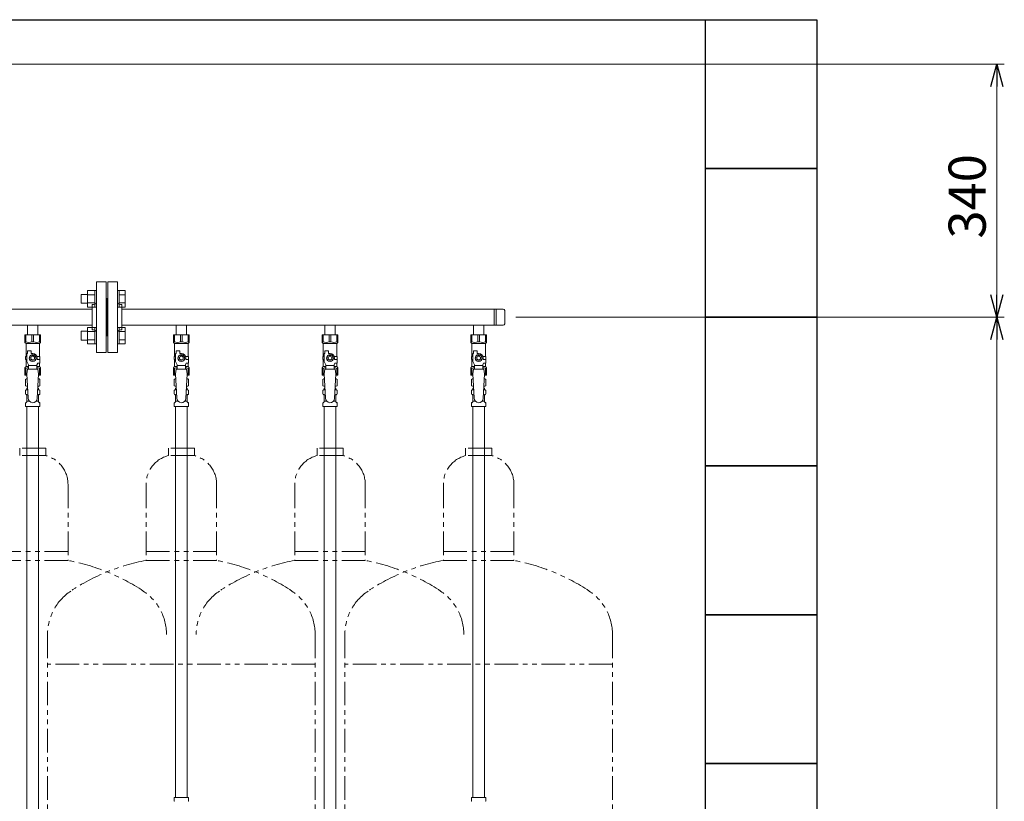
# Model space of a CAD drawing. Units: millimetres. Extents: x 5772 to 16971, y 7348 to 12158.
# Drawn here: x 14174 to 15498, y 8423 to 9474 of the extents above; entities that cross this region are included whole.
import ezdxf

# ---------------------------------------------------------------- set-up
doc = ezdxf.new("R2010")
doc.units = ezdxf.units.MM
doc.linetypes.add('PHANTOM', pattern=[63.5, 31.75, -6.35, 6.35, -6.35, 6.35, -6.35])
doc.linetypes.add('実線', pattern=[0])
doc.layers.add('NoLayerName_010', color=7, linetype='Continuous')
doc.layers.add('ガス配管細', color=4, linetype='Continuous', lineweight=20)
doc.layers.add('図面枠', color=7, linetype='Continuous', lineweight=50)
doc.styles.get("Standard").update_dxf_attribs({"font": 'simplex.shx', "bigfont": 'bigfont.shx'})

msp = doc.modelspace()

# ---------------------------------------------------------------- linework, layer by layer
at = {"linetype": '実線', "lineweight": 9, "ltscale": 0.001}
for p, q in [((13435, 9413.9), (15498.2, 9413.9)), ((14841, 9073.9), (15498.2, 9073.9)), ((14841, 9073.9), (15498.2, 9073.9))]:
    msp.add_line(p, q, dxfattribs=at)
at = {"color": 0, "linetype": 'ByBlock', "lineweight": -2}
for p, q in [((15480.1, 9383.9), (15488.2, 9413.9)), ((15488.2, 9413.9), (15496.2, 9383.9)), ((15488.2, 9413.9), (15488.2, 9383.9)), ((15488.2, 9073.9), (15480.1, 9103.9)), ((15496.2, 9103.9), (15488.2, 9073.9)), ((15488.2, 9073.9), (15488.2, 9103.9)), ((15480.1, 9043.9), (15488.2, 9073.9)), ((15488.2, 9073.9), (15496.2, 9043.9)), ((15488.2, 9073.9), (15488.2, 9043.9))]:
    msp.add_line(p, q, dxfattribs=at)
at = {"color": 7, "linetype": '実線', "lineweight": 9, "ltscale": 0.001}
for p, q in [((15488.2, 9383.9), (15488.2, 9103.9)), ((15488.2, 9043.9), (15488.2, 7503.9))]:
    msp.add_line(p, q, dxfattribs=at)
at = {"color": 3, "lineweight": 9}
for p, q in [((14277, 9026.4), (14277, 9121.4)), ((14290, 9121.4), (14277, 9121.4)), ((14290, 9026.4), (14290, 9121.4)), ((14292, 9026.4), (14292, 9121.4)), ((14292, 9121.4), (14305, 9121.4)), ((14305, 9026.4), (14305, 9121.4)), ((14271, 9056.9), (14271, 9090.9)), ((14271, 9090.9), (14273, 9090.9)), ((14291, 9098.9), (14290, 9098.9)), ((14291, 9098.9), (14291, 9048.9)), ((14291, 9098.9), (14291, 9048.9)), ((14291, 9098.9), (14292, 9098.9)), ((14311, 9090.9), (14309, 9090.9)), ((14311, 9056.9), (14311, 9090.9)), ((13511, 9084.7), (14271, 9084.7)), ((14311, 9084.7), (14824, 9084.7)), ((14812, 9084.7), (14812, 9063)), ((14814.4, 9084.7), (14814.4, 9063)), ((14826, 9082.7), (14826, 9065)), ((13511, 9063), (14271, 9063)), ((14184.1, 9063), (14184.1, 9050)), ((14184.1, 9063), (14197.9, 9063)), ((14197.9, 9063), (14197.9, 9050)), ((14311, 9063), (14824, 9063)), ((14384.1, 9063), (14384.1, 9050)), ((14384.1, 9063), (14397.9, 9063)), ((14397.9, 9063), (14397.9, 9050)), ((14584.1, 9063), (14584.1, 9050)), ((14584.1, 9063), (14597.9, 9063)), ((14597.9, 9063), (14597.9, 9050)), ((14784.1, 9063), (14784.1, 9050)), ((14784.1, 9063), (14797.9, 9063)), ((14797.9, 9063), (14797.9, 9050)), ((14180.5, 9050), (14201.5, 9050)), ((14180.5, 9040), (14180.5, 9050)), ((14181.7, 9041), (14181.7, 9050)), ((14189.8, 9041), (14189.8, 9050)), ((14192.2, 9041), (14192.2, 9050)), ((14200.3, 9041), (14200.3, 9050)), ((14201.5, 9040), (14201.5, 9050)), ((14271, 9056.9), (14273, 9056.9)), ((14291, 9048.9), (14290, 9048.9)), ((14291, 9048.9), (14292, 9048.9)), ((14311, 9056.9), (14309, 9056.9)), ((14380.5, 9050), (14401.5, 9050)), ((14380.5, 9040), (14380.5, 9050)), ((14381.7, 9041), (14381.7, 9050)), ((14389.8, 9041), (14389.8, 9050)), ((14392.2, 9041), (14392.2, 9050)), ((14400.3, 9041), (14400.3, 9050)), ((14401.5, 9040), (14401.5, 9050)), ((14580.5, 9050), (14601.5, 9050)), ((14580.5, 9040), (14580.5, 9050)), ((14581.7, 9041), (14581.7, 9050)), ((14589.8, 9041), (14589.8, 9050)), ((14592.2, 9041), (14592.2, 9050)), ((14600.3, 9041), (14600.3, 9050)), ((14601.5, 9040), (14601.5, 9050)), ((14780.5, 9050), (14801.5, 9050)), ((14780.5, 9040), (14780.5, 9050)), ((14781.7, 9041), (14781.7, 9050)), ((14789.8, 9041), (14789.8, 9050)), ((14792.2, 9041), (14792.2, 9050)), ((14800.3, 9041), (14800.3, 9050)), ((14801.5, 9040), (14801.5, 9050)), ((14181.7, 9041), (14180.5, 9041)), ((14180.5, 9040), (14182, 9038.5)), ((14182, 9021), (14182, 9038.5)), ((14182, 9038.5), (14200, 9038.5)), ((14189.8, 9041), (14192.2, 9041)), ((14201.5, 9040), (14200, 9038.5)), ((14200, 9021), (14200, 9038.5)), ((14200.3, 9041), (14201.5, 9041)), ((14381.7, 9041), (14380.5, 9041)), ((14380.5, 9040), (14382, 9038.5)), ((14382, 9021), (14382, 9038.5)), ((14382, 9038.5), (14400, 9038.5)), ((14389.8, 9041), (14392.2, 9041)), ((14401.5, 9040), (14400, 9038.5)), ((14400, 9021), (14400, 9038.5)), ((14400.3, 9041), (14401.5, 9041)), ((14581.7, 9041), (14580.5, 9041)), ((14580.5, 9040), (14582, 9038.5)), ((14582, 9021), (14582, 9038.5)), ((14582, 9038.5), (14600, 9038.5)), ((14589.8, 9041), (14592.2, 9041)), ((14601.5, 9040), (14600, 9038.5)), ((14600, 9021), (14600, 9038.5)), ((14600.3, 9041), (14601.5, 9041)), ((14781.7, 9041), (14780.5, 9041)), ((14780.5, 9040), (14782, 9038.5)), ((14782, 9021), (14782, 9038.5)), ((14782, 9038.5), (14800, 9038.5)), ((14789.8, 9041), (14792.2, 9041)), ((14801.5, 9040), (14800, 9038.5)), ((14800, 9021), (14800, 9038.5)), ((14800.3, 9041), (14801.5, 9041)), ((14183, 9014.3), (14183, 9025)), ((14184, 9025), (14183, 9025)), ((14184, 9025), (14184, 9028.6)), ((14184, 9028.6), (14189, 9028.6)), ((14188.7, 9023), (14186.4, 9019)), ((14193.3, 9023), (14188.7, 9023)), ((14189, 9025), (14189, 9028.6)), ((14191, 9025), (14189, 9025)), ((14195.6, 9019), (14193.3, 9023)), ((14277, 9026.4), (14290, 9026.4)), ((14305, 9026.4), (14292, 9026.4)), ((14383, 9014.3), (14383, 9025)), ((14384, 9025), (14383, 9025)), ((14384, 9025), (14384, 9028.6)), ((14384, 9028.6), (14389, 9028.6)), ((14388.7, 9023), (14386.4, 9019)), ((14393.3, 9023), (14388.7, 9023)), ((14389, 9025), (14389, 9028.6)), ((14391, 9025), (14389, 9025)), ((14395.6, 9019), (14393.3, 9023)), ((14583, 9014.3), (14583, 9025)), ((14584, 9025), (14583, 9025)), ((14584, 9025), (14584, 9028.6)), ((14584, 9028.6), (14589, 9028.6)), ((14588.7, 9023), (14586.4, 9019)), ((14593.3, 9023), (14588.7, 9023)), ((14589, 9025), (14589, 9028.6)), ((14591, 9025), (14589, 9025)), ((14595.6, 9019), (14593.3, 9023)), ((14783, 9014.3), (14783, 9025)), ((14784, 9025), (14783, 9025)), ((14784, 9025), (14784, 9028.6)), ((14784, 9028.6), (14789, 9028.6)), ((14788.7, 9023), (14786.4, 9019)), ((14793.3, 9023), (14788.7, 9023)), ((14789, 9025), (14789, 9028.6)), ((14791, 9025), (14789, 9025)), ((14795.6, 9019), (14793.3, 9023)), ((14183, 9021), (14181.5, 9021)), ((14181.5, 9021), (14181.5, 9017)), ((14181.5, 9017), (14183, 9017)), ((14182, 9007.5), (14182, 9017)), ((14185.5, 9009.9), (14183, 9014.3)), ((14185.5, 9004), (14185.5, 9009.9)), ((14196.5, 9008.8), (14185.5, 9008.8)), ((14186.4, 9019), (14188.7, 9015)), ((14188.7, 9015), (14193.3, 9015)), ((14193.3, 9015), (14195.6, 9019)), ((14196.5, 9009.9), (14197.7, 9012)), ((14196.5, 9004), (14196.5, 9009.9)), ((14196.7, 9021), (14200.5, 9021)), ((14197, 9019), (14197, 9017)), ((14200.6, 9017), (14197, 9017)), ((14200.6, 9012), (14197.7, 9012)), ((14200, 9007.5), (14200, 9012)), ((14200.5, 9021), (14200.5, 9017)), ((14200.5, 9021), (14200.5, 9017)), ((14200.6, 9012), (14200.6, 9017)), ((14383, 9021), (14381.5, 9021)), ((14381.5, 9021), (14381.5, 9017)), ((14381.5, 9017), (14383, 9017)), ((14382, 9007.5), (14382, 9017)), ((14385.5, 9009.9), (14383, 9014.3)), ((14385.5, 9004), (14385.5, 9009.9)), ((14396.5, 9008.8), (14385.5, 9008.8)), ((14386.4, 9019), (14388.7, 9015)), ((14388.7, 9015), (14393.3, 9015)), ((14393.3, 9015), (14395.6, 9019)), ((14396.5, 9009.9), (14397.7, 9012)), ((14396.5, 9004), (14396.5, 9009.9)), ((14396.7, 9021), (14400.5, 9021)), ((14397, 9019), (14397, 9017)), ((14400.6, 9017), (14397, 9017)), ((14400.6, 9012), (14397.7, 9012)), ((14400, 9007.5), (14400, 9012)), ((14400.5, 9021), (14400.5, 9017)), ((14400.5, 9021), (14400.5, 9017)), ((14400.6, 9012), (14400.6, 9017)), ((14583, 9021), (14581.5, 9021)), ((14581.5, 9021), (14581.5, 9017)), ((14581.5, 9017), (14583, 9017)), ((14582, 9007.5), (14582, 9017)), ((14585.5, 9009.9), (14583, 9014.3)), ((14585.5, 9004), (14585.5, 9009.9)), ((14596.5, 9008.8), (14585.5, 9008.8)), ((14586.4, 9019), (14588.7, 9015)), ((14588.7, 9015), (14593.3, 9015)), ((14593.3, 9015), (14595.6, 9019)), ((14596.5, 9009.9), (14597.7, 9012)), ((14596.5, 9004), (14596.5, 9009.9)), ((14596.7, 9021), (14600.5, 9021)), ((14597, 9019), (14597, 9017)), ((14600.6, 9017), (14597, 9017)), ((14600.6, 9012), (14597.7, 9012)), ((14600, 9007.5), (14600, 9012)), ((14600.5, 9021), (14600.5, 9017)), ((14600.5, 9021), (14600.5, 9017)), ((14600.6, 9012), (14600.6, 9017)), ((14783, 9021), (14781.5, 9021)), ((14781.5, 9021), (14781.5, 9017)), ((14781.5, 9017), (14783, 9017)), ((14782, 9007.5), (14782, 9017)), ((14785.5, 9009.9), (14783, 9014.3)), ((14785.5, 9004), (14785.5, 9009.9)), ((14796.5, 9008.8), (14785.5, 9008.8)), ((14786.4, 9019), (14788.7, 9015)), ((14788.7, 9015), (14793.3, 9015)), ((14793.3, 9015), (14795.6, 9019)), ((14796.5, 9009.9), (14797.7, 9012)), ((14796.5, 9004), (14796.5, 9009.9)), ((14796.7, 9021), (14800.5, 9021)), ((14797, 9019), (14797, 9017)), ((14800.6, 9017), (14797, 9017)), ((14800.6, 9012), (14797.7, 9012)), ((14800, 9007.5), (14800, 9012)), ((14800.5, 9021), (14800.5, 9017)), ((14800.5, 9021), (14800.5, 9017)), ((14800.6, 9012), (14800.6, 9017)), ((14180.5, 9006), (14182, 9007.5)), ((14180.5, 9006), (14180.5, 8996)), ((14181.7, 9005), (14180.5, 9005)), ((14180.5, 8996), (14183.1, 8996)), ((14181.7, 9005), (14181.7, 8996)), ((14182, 9007.5), (14185.5, 9007.5)), ((14184, 9004), (14183, 8997.8)), ((14183, 8997.8), (14185, 8965)), ((14198, 9004), (14184, 9004)), ((14196.5, 9007.5), (14200, 9007.5)), ((14199, 8997.8), (14197, 8964.7)), ((14198, 9004), (14199, 8997.8)), ((14198.9, 8996), (14201.5, 8996)), ((14201.5, 9006), (14200, 9007.5)), ((14200.3, 9005), (14200.3, 8996)), ((14200.3, 9005), (14201.5, 9005)), ((14201.5, 9006), (14201.5, 8996)), ((14380.5, 9006), (14382, 9007.5)), ((14380.5, 9006), (14380.5, 8996)), ((14381.7, 9005), (14380.5, 9005)), ((14380.5, 8996), (14383.1, 8996)), ((14381.7, 9005), (14381.7, 8996)), ((14382, 9007.5), (14385.5, 9007.5)), ((14384, 9004), (14383, 8997.8)), ((14383, 8997.8), (14385, 8965)), ((14398, 9004), (14384, 9004)), ((14396.5, 9007.5), (14400, 9007.5)), ((14399, 8997.8), (14397, 8964.7)), ((14398, 9004), (14399, 8997.8)), ((14398.9, 8996), (14401.5, 8996)), ((14401.5, 9006), (14400, 9007.5)), ((14400.3, 9005), (14400.3, 8996)), ((14400.3, 9005), (14401.5, 9005)), ((14401.5, 9006), (14401.5, 8996)), ((14580.5, 9006), (14582, 9007.5)), ((14580.5, 9006), (14580.5, 8996)), ((14581.7, 9005), (14580.5, 9005)), ((14580.5, 8996), (14583.1, 8996)), ((14581.7, 9005), (14581.7, 8996)), ((14582, 9007.5), (14585.5, 9007.5)), ((14584, 9004), (14583, 8997.8)), ((14583, 8997.8), (14585, 8965)), ((14598, 9004), (14584, 9004)), ((14596.5, 9007.5), (14600, 9007.5)), ((14599, 8997.8), (14597, 8964.7)), ((14598, 9004), (14599, 8997.8)), ((14598.9, 8996), (14601.5, 8996)), ((14601.5, 9006), (14600, 9007.5)), ((14600.3, 9005), (14600.3, 8996)), ((14600.3, 9005), (14601.5, 9005)), ((14601.5, 9006), (14601.5, 8996)), ((14780.5, 9006), (14782, 9007.5)), ((14780.5, 9006), (14780.5, 8996)), ((14781.7, 9005), (14780.5, 9005)), ((14780.5, 8996), (14783.1, 8996)), ((14781.7, 9005), (14781.7, 8996)), ((14782, 9007.5), (14785.5, 9007.5)), ((14784, 9004), (14783, 8997.8)), ((14783, 8997.8), (14785, 8965)), ((14798, 9004), (14784, 9004)), ((14796.5, 9007.5), (14800, 9007.5)), ((14799, 8997.8), (14797, 8964.7)), ((14798, 9004), (14799, 8997.8)), ((14798.9, 8996), (14801.5, 8996)), ((14801.5, 9006), (14800, 9007.5)), ((14800.3, 9005), (14800.3, 8996)), ((14800.3, 9005), (14801.5, 9005)), ((14801.5, 9006), (14801.5, 8996)), ((14181.2, 8990.3), (14182.5, 8991)), ((14181.2, 8990.3), (14181.2, 8981.8)), ((14181.2, 8981.8), (14182.5, 8981)), ((14182.5, 8991), (14183.4, 8991)), ((14182.5, 8991), (14183.4, 8991)), ((14198.6, 8991), (14199.5, 8991)), ((14198.6, 8991), (14199.5, 8991)), ((14200.8, 8990.3), (14199.5, 8991)), ((14200.8, 8981.8), (14199.5, 8981)), ((14200.8, 8990.3), (14200.8, 8981.8)), ((14381.2, 8990.3), (14382.5, 8991)), ((14381.2, 8990.3), (14381.2, 8981.8)), ((14381.2, 8981.8), (14382.5, 8981)), ((14382.5, 8991), (14383.4, 8991)), ((14382.5, 8991), (14383.4, 8991)), ((14398.6, 8991), (14399.5, 8991)), ((14398.6, 8991), (14399.5, 8991)), ((14400.8, 8990.3), (14399.5, 8991)), ((14400.8, 8981.8), (14399.5, 8981)), ((14400.8, 8990.3), (14400.8, 8981.8)), ((14581.2, 8990.3), (14582.5, 8991)), ((14581.2, 8990.3), (14581.2, 8981.8)), ((14581.2, 8981.8), (14582.5, 8981)), ((14582.5, 8991), (14583.4, 8991)), ((14582.5, 8991), (14583.4, 8991)), ((14598.6, 8991), (14599.5, 8991)), ((14598.6, 8991), (14599.5, 8991)), ((14600.8, 8990.3), (14599.5, 8991)), ((14600.8, 8981.8), (14599.5, 8981)), ((14600.8, 8990.3), (14600.8, 8981.8)), ((14781.2, 8990.3), (14782.5, 8991)), ((14781.2, 8990.3), (14781.2, 8981.8)), ((14781.2, 8981.8), (14782.5, 8981)), ((14782.5, 8991), (14783.4, 8991)), ((14782.5, 8991), (14783.4, 8991)), ((14798.6, 8991), (14799.5, 8991)), ((14798.6, 8991), (14799.5, 8991)), ((14800.8, 8990.3), (14799.5, 8991)), ((14800.8, 8981.8), (14799.5, 8981)), ((14800.8, 8990.3), (14800.8, 8981.8)), ((14181.5, 8970.8), (14181.5, 8975.3)), ((14182.2, 8976.2), (14182.6, 8976.3)), ((14182.2, 8969.8), (14182.6, 8969.7)), ((14182.5, 8981), (14184, 8981)), ((14182.6, 8976.3), (14184.3, 8976.3)), ((14182.6, 8969.7), (14184.7, 8969.7)), ((14183.3, 8977.3), (14183.3, 8978)), ((14183.3, 8960.9), (14183.3, 8968.8)), ((14184, 8980.5), (14184, 8979)), ((14184, 8979), (14184.2, 8979)), ((14197.3, 8969.7), (14199.4, 8969.7)), ((14197.7, 8976.3), (14199.4, 8976.3)), ((14197.9, 8979), (14198, 8979)), ((14198, 8981), (14199.5, 8981)), ((14198, 8980.5), (14198, 8979)), ((14198.7, 8977.3), (14198.7, 8978)), ((14198.7, 8960.9), (14198.7, 8968.8)), ((14199.8, 8976.2), (14199.4, 8976.3)), ((14199.8, 8969.8), (14199.4, 8969.7)), ((14200.6, 8970.8), (14200.6, 8975.3)), ((14381.5, 8970.8), (14381.5, 8975.3)), ((14382.2, 8976.2), (14382.6, 8976.3)), ((14382.2, 8969.8), (14382.6, 8969.7)), ((14382.5, 8981), (14384, 8981)), ((14382.6, 8976.3), (14384.3, 8976.3)), ((14382.6, 8969.7), (14384.7, 8969.7)), ((14383.3, 8977.3), (14383.3, 8978)), ((14383.3, 8960.9), (14383.3, 8968.8)), ((14384, 8980.5), (14384, 8979)), ((14384, 8979), (14384.2, 8979)), ((14397.3, 8969.7), (14399.4, 8969.7)), ((14397.7, 8976.3), (14399.4, 8976.3)), ((14397.9, 8979), (14398, 8979)), ((14398, 8981), (14399.5, 8981)), ((14398, 8980.5), (14398, 8979)), ((14398.7, 8977.3), (14398.7, 8978)), ((14398.7, 8960.9), (14398.7, 8968.8)), ((14399.8, 8976.2), (14399.4, 8976.3)), ((14399.8, 8969.8), (14399.4, 8969.7)), ((14400.6, 8970.8), (14400.6, 8975.3)), ((14581.5, 8970.8), (14581.5, 8975.3)), ((14582.2, 8976.2), (14582.6, 8976.3)), ((14582.2, 8969.8), (14582.6, 8969.7)), ((14582.5, 8981), (14584, 8981)), ((14582.6, 8976.3), (14584.3, 8976.3)), ((14582.6, 8969.7), (14584.7, 8969.7)), ((14583.3, 8977.3), (14583.3, 8978)), ((14583.3, 8960.9), (14583.3, 8968.8)), ((14584, 8980.5), (14584, 8979)), ((14584, 8979), (14584.2, 8979)), ((14597.3, 8969.7), (14599.4, 8969.7)), ((14597.7, 8976.3), (14599.4, 8976.3)), ((14597.9, 8979), (14598, 8979)), ((14598, 8981), (14599.5, 8981)), ((14598, 8980.5), (14598, 8979)), ((14598.7, 8977.3), (14598.7, 8978)), ((14598.7, 8960.9), (14598.7, 8968.8)), ((14599.8, 8976.2), (14599.4, 8976.3)), ((14599.8, 8969.8), (14599.4, 8969.7)), ((14600.6, 8970.8), (14600.6, 8975.3)), ((14781.5, 8970.8), (14781.5, 8975.3)), ((14782.2, 8976.2), (14782.6, 8976.3)), ((14782.2, 8969.8), (14782.6, 8969.7)), ((14782.5, 8981), (14784, 8981)), ((14782.6, 8976.3), (14784.3, 8976.3)), ((14782.6, 8969.7), (14784.7, 8969.7)), ((14783.3, 8977.3), (14783.3, 8978)), ((14783.3, 8960.9), (14783.3, 8968.8)), ((14784, 8980.5), (14784, 8979)), ((14784, 8979), (14784.2, 8979)), ((14797.3, 8969.7), (14799.4, 8969.7)), ((14797.7, 8976.3), (14799.4, 8976.3)), ((14797.9, 8979), (14798, 8979)), ((14798, 8981), (14799.5, 8981)), ((14798, 8980.5), (14798, 8979)), ((14798.7, 8977.3), (14798.7, 8978)), ((14798.7, 8960.9), (14798.7, 8968.8)), ((14799.8, 8976.2), (14799.4, 8976.3)), ((14799.8, 8969.8), (14799.4, 8969.7)), ((14800.6, 8970.8), (14800.6, 8975.3)), ((14181.5, 8954), (14181.5, 8958.3)), ((14181.7, 8959), (14183, 8960.2)), ((14183.3, 8960.9), (14186.6, 8960.9)), ((14195.4, 8960.9), (14198.7, 8960.9)), ((14200.3, 8959), (14199, 8960.2)), ((14200.6, 8954), (14200.6, 8958.3)), ((14381.5, 8954), (14381.5, 8958.3)), ((14381.7, 8959), (14383, 8960.2)), ((14383.3, 8960.9), (14386.6, 8960.9)), ((14395.4, 8960.9), (14398.7, 8960.9)), ((14400.3, 8959), (14399, 8960.2)), ((14400.6, 8954), (14400.6, 8958.3)), ((14581.5, 8954), (14581.5, 8958.3)), ((14581.7, 8959), (14583, 8960.2)), ((14583.3, 8960.9), (14586.6, 8960.9)), ((14595.4, 8960.9), (14598.7, 8960.9)), ((14600.3, 8959), (14599, 8960.2)), ((14600.6, 8954), (14600.6, 8958.3)), ((14781.5, 8954), (14781.5, 8958.3)), ((14781.7, 8959), (14783, 8960.2)), ((14783.3, 8960.9), (14786.6, 8960.9)), ((14795.4, 8960.9), (14798.7, 8960.9)), ((14800.3, 8959), (14799, 8960.2)), ((14800.6, 8954), (14800.6, 8958.3)), ((14181.5, 8954), (14200.6, 8954)), ((14381.5, 8954), (14400.6, 8954)), ((14383.3, 8954), (14383.3, 8428)), ((14398.8, 8954), (14398.8, 8428)), ((14581.5, 8954), (14600.6, 8954)), ((14781.5, 8954), (14800.6, 8954)), ((14783.3, 8954), (14783.3, 8428)), ((14798.8, 8954), (14798.8, 8428)), ((14381.4, 8428), (14400.5, 8428)), ((14381.4, 8428), (14381.4, 8423.8)), ((14400.5, 8428), (14400.5, 8423.8)), ((14781.4, 8428), (14800.5, 8428)), ((14781.4, 8428), (14781.4, 8423.8)), ((14800.5, 8428), (14800.5, 8423.8))]:
    msp.add_line(p, q, dxfattribs=at)
at = {"color": 6, "linetype": 'Continuous', "lineweight": 9}
for p, q in [((14256.3, 9104.6), (14256.3, 9092.6)), ((14256.3, 9104.6), (14264.7, 9104.6)), ((14264.7, 9109.6), (14264.7, 9087.6)), ((14264.7, 9109.6), (14274.7, 9109.6)), ((14264.7, 9104.1), (14274.7, 9104.1)), ((14274.7, 9109.6), (14274.7, 9087.6)), ((14274.7, 9109.6), (14277, 9109.6)), ((14277, 9087.6), (14277, 9109.6)), ((14307.3, 9109.6), (14305, 9109.6)), ((14305, 9087.6), (14305, 9109.6)), ((14307.3, 9109.6), (14307.3, 9087.6)), ((14315.3, 9109.6), (14307.3, 9109.6)), ((14315.3, 9104.1), (14307.3, 9104.1)), ((14315.3, 9109.6), (14315.3, 9087.6)), ((14256.3, 9092.6), (14264.7, 9092.6)), ((14264.7, 9093.1), (14274.7, 9093.1)), ((14264.7, 9087.6), (14274.7, 9087.6)), ((14274.7, 9087.6), (14277, 9087.6)), ((14307.3, 9087.6), (14305, 9087.6)), ((14315.3, 9093.1), (14307.3, 9093.1)), ((14315.3, 9087.6), (14307.3, 9087.6)), ((14256.3, 9055.1), (14256.3, 9043.1)), ((14256.3, 9055.1), (14264.7, 9055.1)), ((14264.7, 9060.1), (14264.7, 9038.1)), ((14264.7, 9060.1), (14274.7, 9060.1)), ((14264.7, 9054.6), (14274.7, 9054.6)), ((14274.7, 9060.1), (14274.7, 9038.1)), ((14274.7, 9060.1), (14277, 9060.1)), ((14277, 9038.1), (14277, 9060.1)), ((14307.3, 9060.1), (14305, 9060.1)), ((14305, 9038.1), (14305, 9060.1)), ((14307.3, 9060.1), (14307.3, 9038.1)), ((14315.3, 9060.1), (14307.3, 9060.1)), ((14315.3, 9054.6), (14307.3, 9054.6)), ((14315.3, 9060.1), (14315.3, 9038.2)), ((14256.3, 9043.1), (14264.7, 9043.1)), ((14264.7, 9043.6), (14274.7, 9043.6)), ((14264.7, 9038.2), (14274.7, 9038.2)), ((14274.7, 9038.1), (14277, 9038.1)), ((14307.3, 9038.1), (14305, 9038.1)), ((14315.3, 9043.6), (14307.3, 9043.6)), ((14315.3, 9038.2), (14307.3, 9038.2))]:
    msp.add_line(p, q, dxfattribs=at)
at = {"color": 3, "lineweight": 9}
for centre, radius in [((14191, 9019), 4.62), ((14191, 9019), 2.5), ((14391, 9019), 4.62), ((14391, 9019), 2.5), ((14591, 9019), 4.62), ((14591, 9019), 2.5), ((14791, 9019), 4.62), ((14791, 9019), 2.5)]:
    msp.add_circle(centre, radius, dxfattribs=at)
for centre, radius, start, end in [((14273, 9094.9), 4, 270, 0), ((14309, 9094.9), 4, 180, 270), ((14824, 9082.7), 2, 0, 90), ((14824, 9065), 2, 270, 0), ((14273, 9052.9), 4, 0, 90), ((14309, 9052.9), 4, 90, 180), ((14185.8, 9049.9), 9.79, 245.4827, 294.5173), ((14196.3, 9049.9), 9.79, 245.4827, 294.5173), ((14385.8, 9049.9), 9.79, 245.4827, 294.5173), ((14396.3, 9049.9), 9.79, 245.4827, 294.5173), ((14585.8, 9049.9), 9.79, 245.4827, 294.5173), ((14596.3, 9049.9), 9.79, 245.4827, 294.5173), ((14785.8, 9049.9), 9.79, 245.4827, 294.5173), ((14796.3, 9049.9), 9.79, 245.4827, 294.5173), ((14191, 9019), 6, 0, 90), ((14391, 9019), 6, 0, 90), ((14591, 9019), 6, 0, 90), ((14791, 9019), 6, 0, 90), ((14185.8, 8996.1), 9.79, 91.4635, 114.5173), ((14196.3, 8996.1), 9.79, 65.4827, 88.5365), ((14385.8, 8996.1), 9.79, 91.4635, 114.5173), ((14396.3, 8996.1), 9.79, 65.4827, 88.5365), ((14585.8, 8996.1), 9.79, 91.4635, 114.5173), ((14596.3, 8996.1), 9.79, 65.4827, 88.5365), ((14785.8, 8996.1), 9.79, 91.4635, 114.5173), ((14796.3, 8996.1), 9.79, 65.4827, 88.5365), ((14183.6, 8986.7), 4.34, 92.9529, 115.6158), ((14183.6, 8985.4), 4.34, 244.3842, 275.0777), ((14198.4, 8985.4), 4.34, 264.9966, 295.6158), ((14198.4, 8986.7), 4.34, 64.3842, 87.017), ((14383.6, 8986.7), 4.34, 92.9529, 115.6158), ((14383.6, 8985.4), 4.34, 244.3842, 275.0777), ((14398.4, 8985.4), 4.34, 264.9966, 295.6158), ((14398.4, 8986.7), 4.34, 64.3842, 87.017), ((14583.6, 8986.7), 4.34, 92.9529, 115.6158), ((14583.6, 8985.4), 4.34, 244.3842, 275.0777), ((14598.4, 8985.4), 4.34, 264.9966, 295.6158), ((14598.4, 8986.7), 4.34, 64.3842, 87.017), ((14783.6, 8986.7), 4.34, 92.9529, 115.6158), ((14783.6, 8985.4), 4.34, 244.3842, 275.0777), ((14798.4, 8985.4), 4.34, 264.9966, 295.6158), ((14798.4, 8986.7), 4.34, 64.3842, 87.017), ((14182.5, 8975.3), 1, 105, 180), ((14182.5, 8970.8), 1, 180, 255), ((14182.3, 8977.3), 1, 285, 360), ((14182.3, 8968.8), 1, 360, 75), ((14184.3, 8978), 1, 98.7985, 180), ((14183.3, 8977.3), 0.612, 90, 90.1686), ((14183.5, 8980.5), 0.5, 360, 90), ((14197.7, 8978), 1, 360, 80.8383), ((14198.5, 8980.5), 0.5, 90, 180), ((14199.7, 8977.3), 1, 180, 255), ((14199.7, 8968.8), 1, 105, 180), ((14199.6, 8975.3), 1, 360, 75), ((14199.6, 8970.8), 1, 285, 360), ((14382.5, 8975.3), 1, 105, 180), ((14382.5, 8970.8), 1, 180, 255), ((14382.3, 8977.3), 1, 285, 360), ((14382.3, 8968.8), 1, 360, 75), ((14384.3, 8978), 1, 98.7985, 180), ((14383.3, 8977.3), 0.612, 90, 90.1686), ((14383.5, 8980.5), 0.5, 360, 90), ((14397.7, 8978), 1, 360, 80.8383), ((14398.5, 8980.5), 0.5, 90, 180), ((14399.7, 8977.3), 1, 180, 255), ((14399.7, 8968.8), 1, 105, 180), ((14399.6, 8975.3), 1, 360, 75), ((14399.6, 8970.8), 1, 285, 360), ((14582.5, 8975.3), 1, 105, 180), ((14582.5, 8970.8), 1, 180, 255), ((14582.3, 8977.3), 1, 285, 360), ((14582.3, 8968.8), 1, 360, 75), ((14584.3, 8978), 1, 98.7985, 180), ((14583.3, 8977.3), 0.612, 90, 90.1686), ((14583.5, 8980.5), 0.5, 360, 90), ((14597.7, 8978), 1, 360, 80.8383), ((14598.5, 8980.5), 0.5, 90, 180), ((14599.7, 8977.3), 1, 180, 255), ((14599.7, 8968.8), 1, 105, 180), ((14599.6, 8975.3), 1, 360, 75), ((14599.6, 8970.8), 1, 285, 360), ((14782.5, 8975.3), 1, 105, 180), ((14782.5, 8970.8), 1, 180, 255), ((14782.3, 8977.3), 1, 285, 360), ((14782.3, 8968.8), 1, 360, 75), ((14784.3, 8978), 1, 98.7985, 180), ((14783.3, 8977.3), 0.612, 90, 90.1686), ((14783.5, 8980.5), 0.5, 360, 90), ((14797.7, 8978), 1, 360, 80.8383), ((14798.5, 8980.5), 0.5, 90, 180), ((14799.7, 8977.3), 1, 180, 255), ((14799.7, 8968.8), 1, 105, 180), ((14799.6, 8975.3), 1, 360, 75), ((14799.6, 8970.8), 1, 285, 360), ((14182.5, 8958.3), 1, 135, 180), ((14182.3, 8960.9), 1, 315, 360), ((14191, 8965), 6, 180, 356.5298), ((14199.7, 8960.9), 1, 180, 225), ((14199.6, 8958.3), 1, 360, 45), ((14382.5, 8958.3), 1, 135, 180), ((14382.3, 8960.9), 1, 315, 360), ((14391, 8965), 6, 180, 356.5298), ((14399.7, 8960.9), 1, 180, 225), ((14399.6, 8958.3), 1, 360, 45), ((14582.5, 8958.3), 1, 135, 180), ((14582.3, 8960.9), 1, 315, 360), ((14591, 8965), 6, 180, 356.5298), ((14599.7, 8960.9), 1, 180, 225), ((14599.6, 8958.3), 1, 360, 45), ((14782.5, 8958.3), 1, 135, 180), ((14782.3, 8960.9), 1, 315, 360), ((14791, 8965), 6, 180, 356.5298), ((14799.7, 8960.9), 1, 180, 225), ((14799.6, 8958.3), 1, 360, 45), ((14382.4, 8423.8), 1, 180, 225), ((14399.5, 8423.8), 1, 315, 0), ((14782.4, 8423.8), 1, 180, 225), ((14799.5, 8423.8), 1, 315, 0)]:
    msp.add_arc(centre, radius, start, end, dxfattribs=at)
at = {"layer": 'NoLayerName_010', "color": 3, "linetype": 'Continuous', "lineweight": 9}
for p, q in [((14183.3, 8954), (14183.3, 8028)), ((14198.8, 8954), (14198.8, 8028)), ((14583.3, 8954), (14583.3, 8028)), ((14598.8, 8954), (14598.8, 8028))]:
    msp.add_line(p, q, dxfattribs=at)
at = {"layer": 'ガス配管細', "color": 4, "linetype": 'PHANTOM', "lineweight": 9}
for p, q in [((14208.5, 8897.9), (14173.5, 8897.9)), ((14173.5, 8897.9), (14173.5, 8887.9)), ((14208.5, 8897.9), (14208.5, 8887.9)), ((14408.5, 8897.9), (14373.5, 8897.9)), ((14373.5, 8897.9), (14373.5, 8887.9)), ((14408.5, 8897.9), (14408.5, 8887.9)), ((14608.5, 8897.9), (14573.5, 8897.9)), ((14573.5, 8897.9), (14573.5, 8887.9)), ((14608.5, 8897.9), (14608.5, 8887.9)), ((14808.5, 8897.9), (14773.5, 8897.9)), ((14773.5, 8897.9), (14773.5, 8887.9)), ((14808.5, 8897.9), (14808.5, 8887.9)), ((14208.5, 8887.9), (14173.5, 8887.9)), ((14408.5, 8887.9), (14373.5, 8887.9)), ((14608.5, 8887.9), (14573.5, 8887.9)), ((14808.5, 8887.9), (14773.5, 8887.9)), ((14238.5, 8849.1), (14238.5, 8746.9)), ((14343.5, 8849.1), (14343.5, 8746.9)), ((14438.5, 8849.1), (14438.5, 8746.9)), ((14543.5, 8849.1), (14543.5, 8746.9)), ((14638.5, 8849.1), (14638.5, 8746.9)), ((14743.5, 8849.1), (14743.5, 8746.9)), ((14838.5, 8849.1), (14838.5, 8746.9)), ((14143.5, 8758.9), (14238.5, 8758.9)), ((14343.5, 8758.9), (14438.5, 8758.9)), ((14543.5, 8758.9), (14638.5, 8758.9)), ((14743.5, 8758.9), (14838.5, 8758.9)), ((14143.5, 8746.9), (14238.5, 8746.9)), ((14343.5, 8746.9), (14438.5, 8746.9)), ((14543.5, 8746.9), (14638.5, 8746.9)), ((14743.5, 8746.9), (14838.5, 8746.9)), ((14211, 8647.4), (14211, 7605.9)), ((14571, 8647.4), (14571, 7605.9)), ((14611, 8647.4), (14611, 7605.9)), ((14971, 8647.4), (14971, 7605.9)), ((14571, 8607.4), (14211, 8607.4)), ((14971, 8607.4), (14611, 8607.4))]:
    msp.add_line(p, q, dxfattribs=at)
for centre, radius, start, end in [((14198.5, 8849.1), 40, 0, 75.5225), ((14383.5, 8849.1), 40, 104.4775, 180), ((14398.5, 8849.1), 40, 0, 75.5225), ((14583.5, 8849.1), 40, 104.4775, 180), ((14598.5, 8849.1), 40, 0, 75.5225), ((14783.5, 8849.1), 40, 104.4775, 180), ((14798.5, 8849.1), 40, 0, 75.5225), ((14188.5, 8478.6), 272.9, 56.3268, 79.4429), ((14393.5, 8478.6), 272.9, 100.5571, 123.6732), ((14388.5, 8478.6), 272.9, 56.3268, 79.4429), ((14593.5, 8478.6), 272.9, 100.5571, 123.6732), ((14588.5, 8478.6), 272.9, 56.3268, 79.4429), ((14793.5, 8478.6), 272.9, 100.5571, 123.6732), ((14788.5, 8478.6), 272.9, 56.3268, 79.4429), ((14281, 8647.4), 70, 123.6732, 180), ((14301, 8647.4), 70, 0, 56.3268), ((14481, 8647.4), 70, 123.6732, 180), ((14501, 8647.4), 70, 0, 56.3268), ((14681, 8647.4), 70, 123.6732, 180), ((14701, 8647.4), 70, 0, 56.3268), ((14901, 8647.4), 70, 0, 56.3268)]:
    msp.add_arc(centre, radius, start, end, dxfattribs=at)
at = {"layer": '図面枠', "lineweight": 25, "ltscale": 0.5}
for p, q in [((10446, 9473.9), (15246, 9473.9)), ((15096, 9273.9), (15096, 9473.9)), ((15096, 9473.9), (15246, 9473.9)), ((15246, 9473.9), (15246, 9273.9)), ((15096, 9073.9), (15096, 9273.9)), ((15096, 9273.9), (15246, 9273.9)), ((15246, 9273.9), (15096, 9273.9)), ((15246, 9273.9), (15246, 9073.9)), ((15096, 8873.9), (15096, 9073.9)), ((15096, 9073.9), (15246, 9073.9)), ((15246, 9073.9), (15096, 9073.9)), ((15246, 9073.9), (15246, 8873.9)), ((15096, 8673.9), (15096, 8873.9)), ((15096, 8873.9), (15246, 8873.9)), ((15246, 8873.9), (15096, 8873.9)), ((15246, 8873.9), (15246, 8673.9)), ((15096, 8473.9), (15096, 8673.9)), ((15096, 8673.9), (15246, 8673.9)), ((15246, 8673.9), (15096, 8673.9)), ((15246, 8673.9), (15246, 8473.9)), ((15096, 8273.9), (15096, 8473.9)), ((15096, 8473.9), (15246, 8473.9)), ((15246, 8473.9), (15096, 8473.9)), ((15246, 8473.9), (15246, 8273.9))]:
    msp.add_line(p, q, dxfattribs=at)

# ---------------------------------------------------------------- texts
at = {"lineweight": 25}
msp.add_text('340', height=50, rotation=90, dxfattribs=at).set_placement((15473.2, 9179.6))

doc.saveas('drawing.dxf')
